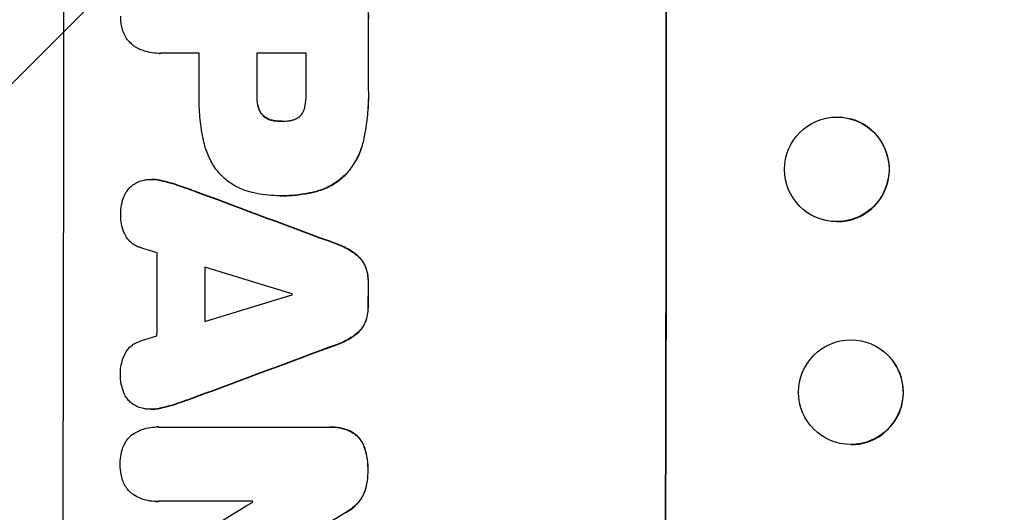
# Model space of a CAD drawing. Units: millimetres. Extents: x -3351 to 3092, y -1959 to 2633.
# Drawn here: x -1784 to -1643, y 684 to 755 of the extents above; entities that cross this region are included whole.
import ezdxf

# ---------------------------------------------------------------- set-up
doc = ezdxf.new("R2010")
doc.units = ezdxf.units.MM
doc.header["$LTSCALE"] = 20
doc.linetypes.add('HIDDEN', pattern=[9.525, 6.35, -3.175])
doc.layers.add('2d', color=230, linetype='Continuous')
doc.layers.add('EN-Free_Space_Hatch', color=10, linetype='HIDDEN')

msp = doc.modelspace()

# ---------------------------------------------------------------- hatches: boundary and pattern name
at = {"layer": 'EN-Free_Space_Hatch'}
h = msp.add_hatch(dxfattribs=at)
h.set_pattern_fill('ANSI31', color=256, scale=100)
h.set_pattern_definition([(45, (18149.27, -667.05), (-224.5064, 224.5064), [])])
h.paths.add_polyline_path([(991.01, 332.95, -0.414214), (-8.99, -667.05), (-1850.73, -667.05, -0.414214), (-2850.73, 332.95), (-2850.73, 749.05, -0.414214), (-1850.73, 1749.05), (-8.99, 1749.05, -0.414214), (991.01, 749.05)], flags=17)
h.paths.add_polyline_path([(1073, 541, 1), (2073, 541, 1)], flags=17)
edge = h.paths.add_edge_path(flags=17)
edge.add_arc((-8.99, 749.05), 1000, 0, 90)
edge.add_line((-8.99, 1749.05), (-1850.73, 1749.05))
edge.add_arc((-1850.73, 749.05), 1000, 90, 180)
edge.add_line((-2850.73, 749.05), (-2850.73, 332.95))
edge.add_arc((-1850.73, 332.95), 1000, 180, 270)
edge.add_line((-1850.73, -667.05), (-8.99, -667.05))
edge.add_arc((-8.99, 332.95), 1000, 270, 360)
edge.add_line((991.01, 332.95), (991.01, 749.05))
edge = h.paths.add_edge_path()
edge.add_arc((1573, 541), 500, 0, 360)
h = msp.add_hatch(dxfattribs=at)
h.set_pattern_fill('ANSI31', color=256, scale=100)
h.set_pattern_definition([(45, (-1850.73, -667.05), (-224.506, 224.506), [])])
h.paths.add_polyline_path([(-1850.73, 1749.05, 0.414214), (-2850.73, 749.05), (-2850.73, 332.95, 0.414214), (-1850.73, -667.05), (-8.99, -667.05, 0.414214), (991.01, 332.95), (991.01, 749.05, 0.414214), (-8.99, 1749.05)])
h.paths.add_polyline_path([(2073, 541, 1), (1073, 541, 1)])

# ---------------------------------------------------------------- linework, layer by layer
at = {"layer": '2d'}
for p, q in [((-1764.23, 749.7), (-1764.28, 749.7)), ((-1758.5, 749.71), (-1764.02, 749.71)), ((-1743.14, 749.71), (-1750.22, 749.71)), ((-1746.7, 739.95), (-1746.75, 739.95)), ((-1665.1, 740.31), (-1665.15, 740.32)), ((-1765.28, 731.61), (-1765.34, 731.61)), ((-1746.86, 729.27), (-1746.91, 729.27)), ((-1746.48, 729.27), (-1746.53, 729.27)), ((-1668.89, 725.79), (-1668.94, 725.81)), ((-1660.36, 706.96), (-1660.41, 707)), ((-1765.35, 698.65), (-1765.4, 698.65)), ((-1764.55, 696.1), (-1764.61, 696.1)), ((-1764.28, 696.09), (-1739.97, 696.09)), ((-1739.68, 696.09), (-1739.73, 696.09)), ((-1669.62, 695.14), (-1669.67, 695.18)), ((-1764.65, 685.41), (-1764.71, 685.41)), ((-1750.79, 685.43), (-1764.3, 685.43))]:
    msp.add_line(p, q, dxfattribs=at)
for centre, major_axis, ratio, start_param, end_param in [((-1835.37, 749.05), (0, 1098), 0.052336, -1.68328, -1.458313), ((-1749.02, 749.05), (0, 1100), 0.052336, -1.683074, -1.458518), ((-1791.65, 749.05), (0, 1098), 0.052336, -1.574823, -1.565805), ((-1815.91, 749.05), (0, 1097), 0.052336, -1.575188, -1.570196), ((-1807.64, 749.05), (0, 1098), 0.052336, -1.575711, -1.570196), ((-1800.55, 749.05), (0, 1097), 0.052336, -1.575233, -1.570196), ((-1666.99, 733.05), (-1.89, -7.26), 0.99834, 0.25487, 3.141593), ((-1868.05, 749.05), (-2955.93, 1097.84), 0.006346, -1.612236, -1.605376), ((-1910.81, 749.05), (3487.06, -1096.88), 0.004713, 1.530312, 1.531036), ((-1821.91, 749.05), (0, 1097), 0.052336, -1.607164, -1.596298), ((-1913.19, 749.05), (3583.99, -1096.88), 0.004483, 1.52527, 1.528764), ((-1815.06, 749.05), (0, 1098), 0.052336, -1.605234, -1.598171), ((-1791.66, 749.05), (0, 1098), 0.052336, -1.603316, -1.600088), ((-1692.14, 749.05), (-3565.97, -1096.88), 0.004525, 1.551021, 1.554533), ((-1802.55, 749.05), (0, 1097), 0.052336, -1.601769, -1.601675), ((-1693.26, 749.05), (-3538.83, -1096.88), 0.004588, 1.548517, 1.549231), ((-1685.52, 749.05), (2953.73, 1097.84), 0.006354, -1.598016, -1.591147), ((-1664.99, 701.05), (4.63, 5.91), 0.997494, -2.478077, 0), ((-1703.4, 749.05), (-1803.47, -1096.7), 0.014136, 1.527615, 1.535921), ((-1808.11, 749.05), (0, 1097), 0.052336, -1.628914, -1.628826), ((-1683.27, 749.05), (1879.14, 1097.71), 0.013322, -1.616189, -1.607405)]:
    msp.add_ellipse(centre, major_axis=major_axis, ratio=ratio, start_param=start_param, end_param=end_param, dxfattribs=at)
at = {"layer": '2d', "extrusion": (0, 0, -1)}
for centre, major_axis, ratio, start_param, end_param in [((-1749.02, 749.05), (0, -1098), 0.052336, -1.68328, -1.458313), ((-1791.65, 749.05), (0, -1097), 0.052336, -1.575792, -1.566766), ((-1807.64, 749.05), (0, -1097), 0.052336, -1.571397, -1.565877), ((-1667.05, 733.06), (1.89, 7.26), 0.99834, -0.255632, 6.027553), ((-1868.05, 749.05), (2953.24, -1096.84), 0.006346, -1.5362, -1.529334), ((-1815.06, 749.05), (0, -1097), 0.052336, -1.543411, -1.536312), ((-1791.66, 749.05), (0, -1097), 0.052336, -1.541478, -1.538247), ((-1685.52, 749.05), (-2951.04, -1096.84), 0.006354, -1.550412, -1.543536), ((-1665.04, 701.09), (4.63, 5.91), 0.997494, -0.665803, 5.617382)]:
    msp.add_ellipse(centre, major_axis=major_axis, ratio=ratio, start_param=start_param, end_param=end_param, dxfattribs=at)
at = {"layer": '2d'}
for points, knots in [([(-1735.6, 758.6), (-1735.46, 758.43), (-1735.32, 758.26), (-1734.99, 757.76), (-1734.81, 757.42), (-1734.52, 756.72), (-1734.41, 756.35), (-1734.26, 755.61), (-1734.23, 755.24), (-1734.23, 754.77), (-1734.23, 754.65), (-1734.24, 754.53)], [4.739961, 4.739961, 4.739961, 4.739961, 5.378946, 5.378946, 6.454744, 6.454744, 7.530542, 7.530542, 8.60634, 8.60634, 8.958498, 8.958498, 8.958498, 8.958498]), ([(-1734.19, 754.53), (-1734.18, 754.65), (-1734.17, 754.77), (-1734.17, 755.24), (-1734.21, 755.61), (-1734.35, 756.35), (-1734.46, 756.72), (-1734.76, 757.42), (-1734.94, 757.76), (-1735.27, 758.26), (-1735.41, 758.43), (-1735.55, 758.6)], [25.466659, 25.466659, 25.466659, 25.466659, 25.818817, 25.818817, 26.894623, 26.894623, 27.97043, 27.97043, 29.046236, 29.046236, 29.685197, 29.685197, 29.685197, 29.685197]), ([(-1769.41, 752.92), (-1769.49, 753.17), (-1769.56, 753.43), (-1769.69, 754.11), (-1769.73, 754.53), (-1769.73, 754.98), (-1769.73, 755.01), (-1769.73, 755.05)], [27.506744, 27.506744, 27.506744, 27.506744, 28.260238, 28.260238, 29.488942, 29.488942, 29.591786, 29.591786, 29.591786, 29.591786]), ([(-1767.62, 750.6), (-1767.65, 750.62), (-1767.68, 750.64), (-1767.95, 750.82), (-1768.17, 751), (-1768.55, 751.38), (-1768.73, 751.6), (-1769.04, 752.07), (-1769.18, 752.32), (-1769.33, 752.7), (-1769.37, 752.81), (-1769.41, 752.92)], [15.311043, 15.311043, 15.311043, 15.311043, 15.418105, 15.418105, 16.22958, 16.22958, 17.041058, 17.041058, 17.852537, 17.852537, 18.183197, 18.183197, 18.183197, 18.183197]), ([(-1764.02, 749.71), (-1764.11, 749.7), (-1764.19, 749.7), (-1764.7, 749.7), (-1765.13, 749.74), (-1765.99, 749.91), (-1766.42, 750.04), (-1767.1, 750.32), (-1767.37, 750.45), (-1767.62, 750.6)], [19.841289, 19.841289, 19.841289, 19.841289, 20.102895, 20.102895, 21.359309, 21.359309, 22.615723, 22.615723, 23.449736, 23.449736, 23.449736, 23.449736]), ([(-1757.86, 737.2), (-1757.89, 737.35), (-1757.92, 737.5), (-1758.14, 738.62), (-1758.28, 739.6), (-1758.46, 741.54), (-1758.51, 742.51), (-1758.51, 743.71), (-1758.5, 743.97), (-1758.5, 744.23)], [130.386103, 130.386103, 130.386103, 130.386103, 130.821498, 130.821498, 133.665597, 133.665597, 136.509696, 136.509696, 137.281713, 137.281713, 137.281713, 137.281713]), ([(-1743.31, 742.04), (-1743.19, 742.65), (-1743.13, 743.27), (-1743.13, 743.97), (-1743.14, 744.07), (-1743.14, 744.18)], [42.669146, 42.669146, 42.669146, 42.669146, 44.45714, 44.45714, 44.776005, 44.776005, 44.776005, 44.776005]), ([(-1734.24, 744.63), (-1734.23, 744.31), (-1734.22, 744), (-1734.22, 742.75), (-1734.27, 741.81), (-1734.45, 739.9), (-1734.59, 738.95), (-1734.83, 737.73), (-1734.88, 737.46), (-1734.94, 737.2)], [43.662092, 43.662092, 43.662092, 43.662092, 44.601941, 44.601941, 47.389802, 47.389802, 50.177663, 50.177663, 50.945443, 50.945443, 50.945443, 50.945443]), ([(-1734.89, 737.2), (-1734.83, 737.46), (-1734.78, 737.73), (-1734.54, 738.95), (-1734.4, 739.9), (-1734.22, 741.81), (-1734.17, 742.75), (-1734.17, 744), (-1734.18, 744.31), (-1734.19, 744.63)], [127.467338, 127.467338, 127.467338, 127.467338, 128.235226, 128.235226, 131.023029, 131.023029, 133.810833, 133.810833, 134.750682, 134.750682, 134.750682, 134.750682]), ([(-1750.23, 743.65), (-1750.23, 743.6), (-1750.23, 743.55), (-1750.23, 743.11), (-1750.19, 742.72), (-1750.1, 742.23), (-1750.07, 742.13), (-1750.05, 742.04)], [9.012998, 9.012998, 9.012998, 9.012998, 9.168545, 9.168545, 10.314641, 10.314641, 10.596869, 10.596869, 10.596869, 10.596869]), ([(-1750, 742.04), (-1750.02, 742.13), (-1750.04, 742.23), (-1750.14, 742.72), (-1750.18, 743.11), (-1750.18, 743.55), (-1750.17, 743.6), (-1750.17, 743.65)], [26.077532, 26.077532, 26.077532, 26.077532, 26.359768, 26.359768, 27.505855, 27.505855, 27.661402, 27.661402, 27.661402, 27.661402]), ([(-1750.05, 742.04), (-1750.02, 741.9), (-1749.98, 741.77), (-1749.85, 741.47), (-1749.77, 741.32), (-1749.58, 741.03), (-1749.47, 740.9), (-1749.33, 740.76), (-1749.3, 740.73), (-1749.27, 740.7)], [4.550756, 4.550756, 4.550756, 4.550756, 4.947632, 4.947632, 5.442399, 5.442399, 5.937167, 5.937167, 6.052898, 6.052898, 6.052898, 6.052898]), ([(-1749.22, 740.7), (-1749.25, 740.73), (-1749.27, 740.76), (-1749.42, 740.9), (-1749.53, 741.03), (-1749.72, 741.32), (-1749.8, 741.47), (-1749.92, 741.77), (-1749.97, 741.9), (-1750, 742.04)], [9.779534, 9.779534, 9.779534, 9.779534, 9.895265, 9.895265, 10.390033, 10.390033, 10.8848, 10.8848, 11.281676, 11.281676, 11.281676, 11.281676]), ([(-1744.01, 740.7), (-1744, 740.71), (-1744, 740.72), (-1743.88, 740.84), (-1743.78, 740.96), (-1743.6, 741.23), (-1743.52, 741.37), (-1743.39, 741.68), (-1743.34, 741.83), (-1743.31, 742.01), (-1743.31, 742.02), (-1743.31, 742.04)], [9.246192, 9.246192, 9.246192, 9.246192, 9.277038, 9.277038, 9.740894, 9.740894, 10.204751, 10.204751, 10.668607, 10.668607, 10.710232, 10.710232, 10.710232, 10.710232]), ([(-1749.27, 740.7), (-1749.19, 740.64), (-1749.1, 740.57), (-1748.85, 740.4), (-1748.67, 740.31), (-1748.31, 740.15), (-1748.12, 740.1), (-1747.88, 740.05), (-1747.83, 740.04), (-1747.79, 740.04)], [6.991815, 6.991815, 6.991815, 6.991815, 7.301315, 7.301315, 7.862953, 7.862953, 8.424591, 8.424591, 8.557868, 8.557868, 8.557868, 8.557868]), ([(-1747.74, 740.04), (-1747.78, 740.04), (-1747.83, 740.05), (-1748.06, 740.1), (-1748.26, 740.15), (-1748.62, 740.31), (-1748.8, 740.4), (-1749.05, 740.57), (-1749.14, 740.64), (-1749.22, 740.7)], [9.41459, 9.41459, 9.41459, 9.41459, 9.547864, 9.547864, 10.109499, 10.109499, 10.671134, 10.671134, 10.980643, 10.980643, 10.980643, 10.980643]), ([(-1747.79, 740.04), (-1747.45, 739.98), (-1747.11, 739.95), (-1746.77, 739.95), (-1746.76, 739.95), (-1746.75, 739.95)], [16.815346, 16.815346, 16.815346, 16.815346, 17.802865, 17.802865, 17.837061, 17.837061, 17.837061, 17.837061]), ([(-1746.75, 739.95), (-1746.72, 739.95), (-1746.7, 739.95), (-1746.31, 739.95), (-1745.93, 739.98), (-1745.55, 740.04)], [21.906338, 21.906338, 21.906338, 21.906338, 21.981248, 21.981248, 23.082221, 23.082221, 23.082221, 23.082221]), ([(-1745.55, 740.04), (-1745.47, 740.04), (-1745.39, 740.06), (-1745.13, 740.11), (-1744.95, 740.16), (-1744.6, 740.31), (-1744.43, 740.4), (-1744.18, 740.57), (-1744.09, 740.63), (-1744.01, 740.7)], [8.899952, 8.899952, 8.899952, 8.899952, 9.131179, 9.131179, 9.668303, 9.668303, 10.205427, 10.205427, 10.524717, 10.524717, 10.524717, 10.524717]), ([(-1755.44, 732.31), (-1755.74, 732.64), (-1756.02, 733), (-1756.66, 733.96), (-1756.99, 734.58), (-1757.52, 735.87), (-1757.72, 736.53), (-1757.86, 737.2)], [40.401319, 40.401319, 40.401319, 40.401319, 41.716935, 41.716935, 43.703518, 43.703518, 45.650266, 45.650266, 45.650266, 45.650266]), ([(-1734.94, 737.2), (-1735.07, 736.6), (-1735.26, 736.01), (-1735.77, 734.79), (-1736.1, 734.17), (-1736.8, 733.13), (-1737.14, 732.7), (-1737.5, 732.31)], [18.050905, 18.050905, 18.050905, 18.050905, 19.802764, 19.802764, 21.783154, 21.783154, 23.372091, 23.372091, 23.372091, 23.372091]), ([(-1737.45, 732.31), (-1737.09, 732.7), (-1736.74, 733.13), (-1736.05, 734.17), (-1735.71, 734.79), (-1735.21, 736.01), (-1735.02, 736.6), (-1734.89, 737.2)], [39.996982, 39.996982, 39.996982, 39.996982, 41.58604, 41.58604, 43.566388, 43.566388, 45.318166, 45.318166, 45.318166, 45.318166]), ([(-1767.83, 730.93), (-1767.62, 731.06), (-1767.4, 731.18), (-1766.91, 731.38), (-1766.63, 731.46), (-1766.18, 731.55), (-1765.99, 731.58), (-1765.82, 731.59)], [-2.319423, -2.319423, -2.319423, -2.319423, -1.623081, -1.623081, -0.811541, -0.811541, -0.284654, -0.284654, -0.284654, -0.284654]), ([(-1765.82, 731.59), (-1765.65, 731.6), (-1765.49, 731.61), (-1765.34, 731.61), (-1764.96, 731.61), (-1764.58, 731.57), (-1764.12, 731.48), (-1764.05, 731.47), (-1763.98, 731.45)], [-0.473545, -0.473545, -0.473545, -0.473545, 0, 0, 0, 1.118073, 1.118073, 1.330999, 1.330999, 1.330999, 1.330999]), ([(-1763.93, 731.45), (-1764, 731.47), (-1764.07, 731.48), (-1764.53, 731.57), (-1764.91, 731.61), (-1765.28, 731.61)], [-1.330999, -1.330999, -1.330999, -1.330999, -1.118073, -1.118073, 0, 0, 0, 0]), ([(-1751.09, 729.79), (-1751.53, 729.9), (-1751.97, 730.04), (-1752.94, 730.44), (-1753.47, 730.73), (-1754.46, 731.39), (-1754.91, 731.77), (-1755.35, 732.21), (-1755.4, 732.26), (-1755.44, 732.31)], [29.238355, 29.238355, 29.238355, 29.238355, 30.53042, 30.53042, 32.226555, 32.226555, 33.922689, 33.922689, 34.118845, 34.118845, 34.118845, 34.118845]), ([(-1737.5, 732.31), (-1737.92, 731.9), (-1738.38, 731.53), (-1739.4, 730.83), (-1739.98, 730.53), (-1741.07, 730.07), (-1741.58, 729.91), (-1742.1, 729.79)], [22.072837, 22.072837, 22.072837, 22.072837, 23.793336, 23.793336, 25.62355, 25.62355, 27.140921, 27.140921, 27.140921, 27.140921]), ([(-1742.05, 729.79), (-1741.53, 729.91), (-1741.02, 730.07), (-1739.93, 730.53), (-1739.35, 730.83), (-1738.32, 731.53), (-1737.86, 731.9), (-1737.45, 732.31)], [31.427035, 31.427035, 31.427035, 31.427035, 32.94448, 32.94448, 34.774732, 34.774732, 36.495118, 36.495118, 36.495118, 36.495118]), ([(-1769.25, 729.19), (-1769.25, 729.2), (-1769.25, 729.2), (-1769.15, 729.44), (-1769.02, 729.67), (-1768.74, 730.09), (-1768.58, 730.28), (-1768.24, 730.63), (-1768.04, 730.79), (-1767.83, 730.93), (-1767.83, 730.93), (-1767.83, 730.93)], [18.90768, 18.90768, 18.90768, 18.90768, 18.917332, 18.917332, 19.644971, 19.644971, 20.37261, 20.37261, 21.100114, 21.100114, 21.102897, 21.102897, 21.102897, 21.102897]), ([(-1758.89, 729.84), (-1758.98, 729.87), (-1759.07, 729.91), (-1759.93, 730.22), (-1760.7, 730.49), (-1761.48, 730.76)], [75.239542, 75.239542, 75.239542, 75.239542, 75.50533, 75.50533, 77.791263, 77.791263, 77.791263, 77.791263]), ([(-1769.74, 726.44), (-1769.74, 726.49), (-1769.74, 726.54), (-1769.74, 727.03), (-1769.7, 727.49), (-1769.53, 728.37), (-1769.41, 728.79), (-1769.25, 729.19)], [32.07542, 32.07542, 32.07542, 32.07542, 32.220348, 32.220348, 33.562886, 33.562886, 34.783782, 34.783782, 34.783782, 34.783782]), ([(-1746.72, 729.27), (-1746.78, 729.27), (-1746.85, 729.27), (-1747.99, 729.27), (-1749.11, 729.37), (-1750.51, 729.65), (-1750.8, 729.72), (-1751.09, 729.79)], [51.750604, 51.750604, 51.750604, 51.750604, 51.941877, 51.941877, 55.188244, 55.188244, 56.04104, 56.04104, 56.04104, 56.04104]), ([(-1742.1, 729.79), (-1742.34, 729.73), (-1742.59, 729.68), (-1744.07, 729.39), (-1745.32, 729.27), (-1746.59, 729.27), (-1746.65, 729.27), (-1746.72, 729.27)], [53.745294, 53.745294, 53.745294, 53.745294, 54.453164, 54.453164, 58.083376, 58.083376, 58.270169, 58.270169, 58.270169, 58.270169]), ([(-1746.48, 729.27), (-1745.27, 729.27), (-1744.02, 729.39), (-1742.53, 729.68), (-1742.29, 729.73), (-1742.05, 729.79)], [58.083373, 58.083373, 58.083373, 58.083373, 61.713589, 61.713589, 62.421454, 62.421454, 62.421454, 62.421454]), ([(-1769.12, 723.72), (-1769.18, 723.83), (-1769.23, 723.95), (-1769.44, 724.44), (-1769.55, 724.84), (-1769.71, 725.63), (-1769.74, 726.02), (-1769.74, 726.42), (-1769.74, 726.43), (-1769.74, 726.44)], [24.954102, 24.954102, 24.954102, 24.954102, 25.317286, 25.317286, 26.468176, 26.468176, 27.619067, 27.619067, 27.652861, 27.652861, 27.652861, 27.652861]), ([(-1767.04, 721.87), (-1767.12, 721.9), (-1767.21, 721.93), (-1767.51, 722.05), (-1767.71, 722.17), (-1768.1, 722.42), (-1768.27, 722.57), (-1768.59, 722.88), (-1768.73, 723.06), (-1768.96, 723.4), (-1769.05, 723.55), (-1769.12, 723.72)], [11.693852, 11.693852, 11.693852, 11.693852, 11.946813, 11.946813, 12.610449, 12.610449, 13.274086, 13.274086, 13.937911, 13.937911, 14.442968, 14.442968, 14.442968, 14.442968]), ([(-1738.68, 722.31), (-1738.52, 722.25), (-1738.36, 722.19), (-1737.6, 721.87), (-1737.02, 721.56), (-1736.37, 721.12), (-1736.25, 721.04), (-1736.14, 720.96)], [3.197407, 3.197407, 3.197407, 3.197407, 3.687358, 3.687358, 5.531037, 5.531037, 5.939083, 5.939083, 5.939083, 5.939083]), ([(-1736.09, 720.96), (-1736.2, 721.04), (-1736.32, 721.12), (-1736.97, 721.56), (-1737.54, 721.87), (-1738.31, 722.19), (-1738.47, 722.25), (-1738.63, 722.31)], [53.070769, 53.070769, 53.070769, 53.070769, 53.478815, 53.478815, 55.322494, 55.322494, 55.812445, 55.812445, 55.812445, 55.812445]), ([(-1736.14, 720.96), (-1735.96, 720.82), (-1735.8, 720.68), (-1735.44, 720.32), (-1735.25, 720.09), (-1734.94, 719.62), (-1734.81, 719.4), (-1734.7, 719.17)], [2.870215, 2.870215, 2.870215, 2.870215, 3.50992, 3.50992, 4.387771, 4.387771, 5.11343, 5.11343, 5.11343, 5.11343]), ([(-1734.65, 719.17), (-1734.76, 719.4), (-1734.88, 719.62), (-1735.2, 720.09), (-1735.39, 720.32), (-1735.75, 720.68), (-1735.91, 720.82), (-1736.09, 720.96)], [22.972573, 22.972573, 22.972573, 22.972573, 23.697996, 23.697996, 24.575763, 24.575763, 25.215787, 25.215787, 25.215787, 25.215787]), ([(-1734.7, 719.17), (-1734.7, 719.15), (-1734.69, 719.14), (-1734.55, 718.79), (-1734.44, 718.43), (-1734.3, 717.71), (-1734.27, 717.36), (-1734.27, 716.97), (-1734.27, 716.93), (-1734.27, 716.89)], [6.221186, 6.221186, 6.221186, 6.221186, 6.260689, 6.260689, 7.304301, 7.304301, 8.347913, 8.347913, 8.464627, 8.464627, 8.464627, 8.464627]), ([(-1734.22, 716.89), (-1734.22, 716.93), (-1734.22, 716.97), (-1734.22, 717.36), (-1734.25, 717.71), (-1734.39, 718.43), (-1734.5, 718.79), (-1734.64, 719.14), (-1734.65, 719.15), (-1734.65, 719.17)], [24.928066, 24.928066, 24.928066, 24.928066, 25.044781, 25.044781, 26.088488, 26.088488, 27.132196, 27.132196, 27.171519, 27.171519, 27.171519, 27.171519]), ([(-1734.28, 713.35), (-1734.28, 713.31), (-1734.28, 713.27), (-1734.28, 712.89), (-1734.31, 712.53), (-1734.45, 711.83), (-1734.56, 711.48), (-1734.7, 711.12), (-1734.71, 711.1), (-1734.72, 711.09)], [8.113175, 8.113175, 8.113175, 8.113175, 8.232089, 8.232089, 9.261338, 9.261338, 10.290588, 10.290588, 10.344364, 10.344364, 10.344364, 10.344364]), ([(-1734.67, 711.09), (-1734.66, 711.1), (-1734.65, 711.12), (-1734.5, 711.48), (-1734.4, 711.83), (-1734.26, 712.53), (-1734.23, 712.89), (-1734.22, 713.27), (-1734.22, 713.31), (-1734.23, 713.35)], [22.585124, 22.585124, 22.585124, 22.585124, 22.6389, 22.6389, 23.668149, 23.668149, 24.697397, 24.697397, 24.81631, 24.81631, 24.81631, 24.81631]), ([(-1734.72, 711.09), (-1734.82, 710.85), (-1734.95, 710.63), (-1735.26, 710.17), (-1735.46, 709.93), (-1735.82, 709.57), (-1735.98, 709.43), (-1736.16, 709.3)], [8.934275, 8.934275, 8.934275, 8.934275, 9.657552, 9.657552, 10.535653, 10.535653, 11.176816, 11.176816, 11.176816, 11.176816]), ([(-1736.11, 709.3), (-1735.93, 709.43), (-1735.76, 709.57), (-1735.4, 709.93), (-1735.21, 710.17), (-1734.9, 710.63), (-1734.77, 710.85), (-1734.67, 711.09)], [16.917004, 16.917004, 16.917004, 16.917004, 17.558166, 17.558166, 18.436267, 18.436267, 19.159543, 19.159543, 19.159543, 19.159543]), ([(-1736.16, 709.3), (-1736.28, 709.21), (-1736.39, 709.12), (-1737.05, 708.69), (-1737.62, 708.38), (-1738.38, 708.06), (-1738.54, 708), (-1738.71, 707.94)], [23.329405, 23.329405, 23.329405, 23.329405, 23.750331, 23.750331, 25.576774, 25.576774, 26.072119, 26.072119, 26.072119, 26.072119]), ([(-1738.65, 707.94), (-1738.49, 708), (-1738.33, 708.06), (-1737.57, 708.38), (-1736.99, 708.69), (-1736.34, 709.12), (-1736.22, 709.21), (-1736.11, 709.3)], [32.387192, 32.387192, 32.387192, 32.387192, 32.882537, 32.882537, 34.70898, 34.70898, 35.129905, 35.129905, 35.129905, 35.129905]), ([(-1769.15, 706.53), (-1769.07, 706.7), (-1768.98, 706.86), (-1768.75, 707.2), (-1768.61, 707.37), (-1768.3, 707.68), (-1768.12, 707.83), (-1767.74, 708.08), (-1767.54, 708.19), (-1767.24, 708.32), (-1767.15, 708.35), (-1767.06, 708.38)], [17.184479, 17.184479, 17.184479, 17.184479, 17.704142, 17.704142, 18.359963, 18.359963, 19.015484, 19.015484, 19.671006, 19.671006, 19.937361, 19.937361, 19.937361, 19.937361]), ([(-1769.78, 703.81), (-1769.78, 703.82), (-1769.78, 703.83), (-1769.78, 704.22), (-1769.74, 704.62), (-1769.58, 705.41), (-1769.47, 705.81), (-1769.26, 706.3), (-1769.21, 706.42), (-1769.15, 706.53)], [27.683695, 27.683695, 27.683695, 27.683695, 27.710763, 27.710763, 28.865798, 28.865798, 30.020833, 30.020833, 30.381003, 30.381003, 30.381003, 30.381003]), ([(-1769.29, 701.01), (-1769.45, 701.42), (-1769.57, 701.84), (-1769.74, 702.71), (-1769.78, 703.16), (-1769.78, 703.67), (-1769.78, 703.74), (-1769.78, 703.81)], [29.084773, 29.084773, 29.084773, 29.084773, 30.311667, 30.311667, 31.629976, 31.629976, 31.839553, 31.839553, 31.839553, 31.839553]), ([(-1767.88, 699.29), (-1767.9, 699.31), (-1767.92, 699.32), (-1768.14, 699.47), (-1768.32, 699.62), (-1768.65, 699.95), (-1768.8, 700.13), (-1769.07, 700.54), (-1769.19, 700.75), (-1769.28, 700.99), (-1769.29, 701), (-1769.29, 701.01)], [13.115445, 13.115445, 13.115445, 13.115445, 13.182508, 13.182508, 13.876185, 13.876185, 14.570235, 14.570235, 15.264286, 15.264286, 15.29846, 15.29846, 15.29846, 15.29846]), ([(-1765.87, 698.66), (-1766.06, 698.67), (-1766.25, 698.7), (-1766.73, 698.79), (-1767.01, 698.88), (-1767.49, 699.07), (-1767.69, 699.18), (-1767.88, 699.29)], [13.40686, 13.40686, 13.40686, 13.40686, 13.972643, 13.972643, 14.794191, 14.794191, 15.434668, 15.434668, 15.434668, 15.434668]), ([(-1764.03, 698.8), (-1764.1, 698.79), (-1764.17, 698.77), (-1764.63, 698.68), (-1765.02, 698.65), (-1765.56, 698.65), (-1765.71, 698.65), (-1765.87, 698.66)], [16.958464, 16.958464, 16.958464, 16.958464, 17.158238, 17.158238, 18.30158, 18.30158, 18.763221, 18.763221, 18.763221, 18.763221]), ([(-1765.35, 698.65), (-1764.97, 698.65), (-1764.58, 698.68), (-1764.12, 698.77), (-1764.05, 698.79), (-1763.98, 698.8)], [18.301566, 18.301566, 18.301566, 18.301566, 19.445186, 19.445186, 19.6447, 19.6447, 19.6447, 19.6447]), ([(-1769.42, 693.15), (-1769.4, 693.21), (-1769.37, 693.27), (-1769.24, 693.59), (-1769.11, 693.83), (-1768.8, 694.29), (-1768.63, 694.5), (-1768.33, 694.8), (-1768.21, 694.91), (-1768.08, 695.01)], [20.298404, 20.298404, 20.298404, 20.298404, 20.479966, 20.479966, 21.26814, 21.26814, 22.056313, 22.056313, 22.535915, 22.535915, 22.535915, 22.535915]), ([(-1768.08, 695.01), (-1768.05, 695.03), (-1768.02, 695.04), (-1767.66, 695.29), (-1767.3, 695.48), (-1766.56, 695.79), (-1766.17, 695.91), (-1765.38, 696.06), (-1764.99, 696.1), (-1764.61, 696.1), (-1764.5, 696.1), (-1764.39, 696.09), (-1764.28, 696.09)], [-3.528687, -3.528687, -3.528687, -3.528687, -3.435461, -3.435461, -2.290307, -2.290307, -1.145154, -1.145154, 0, 0, 0, 0.327926, 0.327926, 0.327926, 0.327926]), ([(-1739.97, 696.09), (-1739.89, 696.09), (-1739.81, 696.09), (-1739.73, 696.09), (-1739.27, 696.09), (-1738.8, 696.05), (-1737.88, 695.87), (-1737.43, 695.74), (-1737, 695.56)], [-0.240469, -0.240469, -0.240469, -0.240469, 0, 0, 0, 1.374798, 1.374798, 2.688704, 2.688704, 2.688704, 2.688704]), ([(-1736.95, 695.56), (-1737.38, 695.74), (-1737.83, 695.87), (-1738.75, 696.05), (-1739.22, 696.09), (-1739.68, 696.09)], [-2.688645, -2.688645, -2.688645, -2.688645, -1.37432, -1.37432, 0, 0, 0, 0]), ([(-1737, 695.56), (-1736.79, 695.47), (-1736.58, 695.35), (-1736.17, 695.07), (-1735.96, 694.9), (-1735.6, 694.54), (-1735.44, 694.34), (-1735.14, 693.9), (-1735.01, 693.66), (-1734.89, 693.35), (-1734.87, 693.3), (-1734.85, 693.24)], [1.630424, 1.630424, 1.630424, 1.630424, 2.295344, 2.295344, 3.060458, 3.060458, 3.826166, 3.826166, 4.591873, 4.591873, 4.757892, 4.757892, 4.757892, 4.757892]), ([(-1734.79, 693.24), (-1734.81, 693.3), (-1734.83, 693.35), (-1734.96, 693.66), (-1735.09, 693.9), (-1735.38, 694.34), (-1735.55, 694.54), (-1735.91, 694.9), (-1736.12, 695.07), (-1736.53, 695.35), (-1736.73, 695.47), (-1736.95, 695.56)], [19.736273, 19.736273, 19.736273, 19.736273, 19.90277, 19.90277, 20.668729, 20.668729, 21.434687, 21.434687, 22.199549, 22.199549, 22.863743, 22.863743, 22.863743, 22.863743]), ([(-1769.81, 690.76), (-1769.81, 690.8), (-1769.81, 690.84), (-1769.81, 691.31), (-1769.77, 691.75), (-1769.62, 692.52), (-1769.53, 692.84), (-1769.42, 693.15)], [30.924008, 30.924008, 30.924008, 30.924008, 31.037107, 31.037107, 32.331128, 32.331128, 33.267571, 33.267571, 33.267571, 33.267571]), ([(-1734.85, 693.24), (-1734.69, 692.8), (-1734.57, 692.36), (-1734.37, 691.31), (-1734.31, 690.7), (-1734.32, 690.02), (-1734.32, 689.91), (-1734.32, 689.81)], [10.97522, 10.97522, 10.97522, 10.97522, 12.286277, 12.286277, 14.042262, 14.042262, 14.346783, 14.346783, 14.346783, 14.346783]), ([(-1734.27, 689.81), (-1734.27, 689.91), (-1734.26, 690.02), (-1734.26, 690.7), (-1734.32, 691.31), (-1734.52, 692.36), (-1734.64, 692.8), (-1734.79, 693.24)], [41.827697, 41.827697, 41.827697, 41.827697, 42.132218, 42.132218, 43.8882, 43.8882, 45.199253, 45.199253, 45.199253, 45.199253]), ([(-1769.43, 688.37), (-1769.54, 688.68), (-1769.63, 689), (-1769.77, 689.77), (-1769.81, 690.21), (-1769.81, 690.68), (-1769.81, 690.72), (-1769.81, 690.76)], [28.768035, 28.768035, 28.768035, 28.768035, 29.705044, 29.705044, 30.997767, 30.997767, 31.119779, 31.119779, 31.119779, 31.119779]), ([(-1734.32, 689.81), (-1734.32, 689.71), (-1734.32, 689.61), (-1734.32, 688.99), (-1734.37, 688.46), (-1734.57, 687.47), (-1734.7, 687.02), (-1734.86, 686.58)], [12.112956, 12.112956, 12.112956, 12.112956, 12.413623, 12.413623, 13.966972, 13.966972, 15.297462, 15.297462, 15.297462, 15.297462]), ([(-1734.81, 686.58), (-1734.64, 687.02), (-1734.51, 687.47), (-1734.32, 688.46), (-1734.27, 688.99), (-1734.26, 689.61), (-1734.27, 689.71), (-1734.27, 689.81)], [34.361321, 34.361321, 34.361321, 34.361321, 35.691808, 35.691808, 37.245152, 37.245152, 37.545819, 37.545819, 37.545819, 37.545819]), ([(-1768.1, 686.51), (-1768.23, 686.61), (-1768.35, 686.72), (-1768.65, 687.02), (-1768.82, 687.22), (-1769.12, 687.68), (-1769.25, 687.92), (-1769.38, 688.24), (-1769.41, 688.3), (-1769.43, 688.37)], [15.092252, 15.092252, 15.092252, 15.092252, 15.577063, 15.577063, 16.356733, 16.356733, 17.136402, 17.136402, 17.333328, 17.333328, 17.333328, 17.333328]), ([(-1764.3, 685.43), (-1764.44, 685.42), (-1764.57, 685.41), (-1765.07, 685.41), (-1765.45, 685.45), (-1766.2, 685.6), (-1766.58, 685.71), (-1767.29, 686.01), (-1767.64, 686.19), (-1768, 686.44), (-1768.05, 686.47), (-1768.1, 686.51)], [17.201925, 17.201925, 17.201925, 17.201925, 17.59845, 17.59845, 18.697961, 18.697961, 19.797472, 19.797472, 20.896983, 20.896983, 21.06706, 21.06706, 21.06706, 21.06706]), ([(-1734.86, 686.58), (-1734.99, 686.29), (-1735.15, 686.02), (-1735.53, 685.45), (-1735.77, 685.16), (-1736.28, 684.66), (-1736.57, 684.42), (-1737.07, 684.08), (-1737.27, 683.96), (-1737.48, 683.85)], [10.951188, 10.951188, 10.951188, 10.951188, 11.839345, 11.839345, 12.916433, 12.916433, 13.991627, 13.991627, 14.657896, 14.657896, 14.657896, 14.657896]), ([(-1737.43, 683.85), (-1737.22, 683.96), (-1737.02, 684.08), (-1736.51, 684.42), (-1736.23, 684.66), (-1735.72, 685.16), (-1735.48, 685.45), (-1735.1, 686.02), (-1734.94, 686.29), (-1734.81, 686.58)], [19.776566, 19.776566, 19.776566, 19.776566, 20.444156, 20.444156, 21.519813, 21.519813, 22.596435, 22.596435, 23.483263, 23.483263, 23.483263, 23.483263])]:
    msp.add_open_spline(points, degree=3, knots=knots, dxfattribs=at)
for points in [[(-1764.23, 749.7), (-1764.14, 749.7), (-1764.05, 749.7), (-1763.97, 749.71)], [(-1746.76, 739.95), (-1747.08, 739.95), (-1747.41, 739.98), (-1747.74, 740.04)], [(-1746.65, 739.95), (-1746.66, 739.95), (-1746.68, 739.95), (-1746.7, 739.95)], [(-1763.98, 731.45), (-1763.15, 731.27), (-1762.34, 731.04), (-1761.53, 730.76)], [(-1761.48, 730.76), (-1762.28, 731.04), (-1763.1, 731.27), (-1763.93, 731.45)], [(-1761.53, 730.76), (-1760.66, 730.46), (-1759.8, 730.16), (-1758.94, 729.84)], [(-1746.86, 729.27), (-1746.8, 729.27), (-1746.75, 729.27), (-1746.69, 729.27)], [(-1758.99, 700.41), (-1759.85, 700.09), (-1760.71, 699.78), (-1761.58, 699.49)], [(-1761.53, 699.49), (-1760.66, 699.78), (-1759.8, 700.09), (-1758.94, 700.41)], [(-1761.58, 699.49), (-1762.39, 699.21), (-1763.21, 698.98), (-1764.03, 698.8)], [(-1763.98, 698.8), (-1763.15, 698.98), (-1762.33, 699.21), (-1761.53, 699.49)], [(-1764.22, 696.09), (-1764.33, 696.09), (-1764.44, 696.1), (-1764.55, 696.1)], [(-1764.65, 685.41), (-1764.52, 685.41), (-1764.39, 685.42), (-1764.25, 685.43)]]:
    msp.add_open_spline(points, degree=3, dxfattribs=at)

doc.saveas('drawing.dxf')
